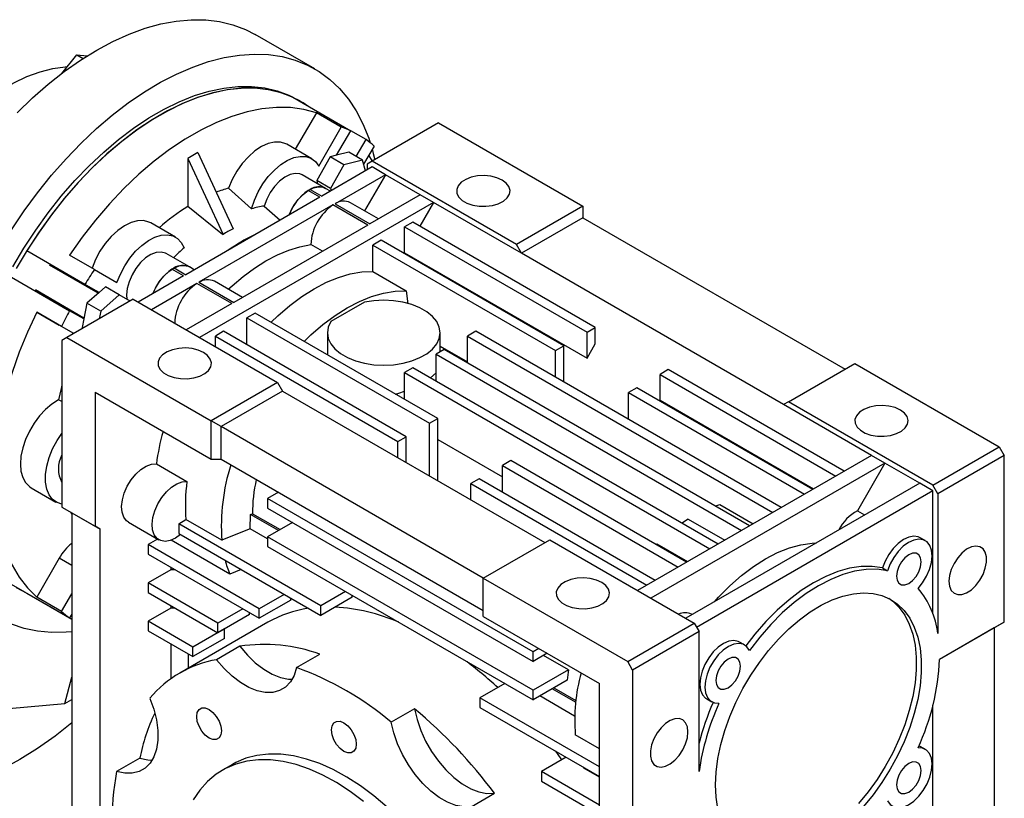
# Model space of a CAD drawing. Extents: x 19 to 1329, y 19 to 829.
# Drawn here: x 898 to 1107, y 603 to 769 of the extents above; entities that cross this region are included whole.
import ezdxf

# ---------------------------------------------------------------- set-up
doc = ezdxf.new("R2010")
doc.units = 0
doc.layers.get('0').update_dxf_attribs({"linetype": 'CONTINUOUS'})

msp = doc.modelspace()

# ---------------------------------------------------------------- linework, layer by layer
at = {"color": 7, "linetype": 'CONTINUOUS'}
for p, q in [((960.52, 758.51), (947.79, 765.86)), ((906.62, 757.57), (909.8, 761.52)), ((909.8, 761.52), (911.14, 760.74)), ((909.8, 761.52), (912.04, 761.32)), ((955.81, 752.47), (968.18, 745.33)), ((957.47, 751.61), (956.77, 752.02)), ((960.84, 749.19), (956.35, 741.41)), ((966.15, 746.13), (960.84, 749.19)), ((986.87, 747.01), (972.73, 738.84)), ((986.87, 747.01), (1017.63, 729.25)), ((961.35, 737.83), (966.15, 746.13)), ((965.17, 740.12), (968.18, 745.33)), ((971.43, 743.45), (968.18, 745.33)), ((969.36, 739.87), (971.43, 743.45)), ((935.61, 740.68), (933.49, 739.46)), ((935.61, 740.68), (943.1, 724.46)), ((959.85, 739.39), (954.54, 742.45)), ((967.74, 740.81), (965.17, 740.12)), ((970.67, 739.11), (967.74, 740.81)), ((973.15, 742.09), (970.91, 738.22)), ((933.49, 739.46), (933.49, 729.24)), ((933.49, 739.46), (940.97, 723.23)), ((963.79, 739.75), (960.91, 734.75)), ((965.17, 740.12), (963.79, 739.75)), ((966.73, 738.06), (963.79, 739.75)), ((970.67, 739.11), (966.73, 738.06)), ((971.3, 736.79), (970.67, 739.11)), ((972.73, 738.84), (971.67, 738.23)), ((972.78, 738.87), (972.03, 740.16)), ((1003.49, 721.08), (972.73, 738.84)), ((961.35, 737.83), (961.34, 737.83)), ((972.73, 737.62), (961.99, 731.42)), ((966.73, 738.06), (963.84, 733.06)), ((971.67, 738.23), (971.67, 737)), ((975.56, 735.98), (972.73, 737.62)), ((962.8, 733.07), (957.85, 735.93)), ((960.91, 734.75), (961.09, 734.05)), ((963.84, 733.06), (960.91, 734.75)), ((975.56, 735.98), (964.82, 729.78)), ((975.56, 735.98), (971.11, 728.27)), ((982.98, 731.7), (975.56, 735.98)), ((942.15, 733.12), (947.04, 728.71)), ((959.52, 732.85), (959.07, 732.59)), ((961.55, 731.16), (959.07, 732.59)), ((959.52, 732.85), (961.99, 731.42)), ((963.83, 732.48), (962.8, 733.07)), ((963.84, 733.06), (963.97, 732.56)), ((961.55, 731.16), (933, 714.68)), ((982.98, 731.7), (972.25, 725.5)), ((985.81, 730.06), (982.98, 731.7)), ((964.38, 729.53), (935.83, 713.05)), ((985.81, 730.06), (935.96, 701.29)), ((949.74, 729.3), (953.16, 726.32)), ((971.8, 725.24), (964.38, 729.53)), ((964.82, 729.78), (972.25, 725.5)), ((974.08, 726.56), (968.1, 730.01)), ((985.81, 730.06), (982.9, 725.01)), ((1004.55, 719.25), (985.81, 730.06)), ((1017.63, 729.25), (1003.49, 721.08)), ((1017.63, 729.25), (1017.63, 726.8)), ((1017.63, 726.8), (1004.55, 719.25)), ((1017.63, 726.8), (1073.49, 694.55)), ((930.86, 722.66), (925.55, 725.72)), ((971.8, 725.24), (943.26, 708.76)), ((981.39, 725.88), (979.63, 724.86)), ((979.63, 719.35), (979.63, 724.86)), ((979.63, 724.86), (1018.52, 702.41)), ((1020.28, 703.43), (981.39, 725.88)), ((974.68, 722), (972.91, 720.98)), ((1013.57, 699.55), (974.68, 722)), ((911.52, 712.62), (899.15, 719.76)), ((904.1, 716.9), (899.15, 719.76)), ((962.14, 719.66), (959.65, 721.1)), ((972.91, 715.35), (972.91, 720.98)), ((972.91, 720.98), (1011.8, 698.53)), ((1004.55, 719.25), (1003.49, 721.08)), ((913.56, 715.77), (908.25, 718.83)), ((933.81, 716.33), (928.86, 719.19)), ((979.63, 719.35), (979.54, 719.2)), ((979.63, 719.35), (1018.52, 696.9)), ((1060.41, 687), (1004.55, 719.25)), ((914.33, 710.71), (903.98, 716.68)), ((904.1, 716.9), (914.53, 710.88)), ((913.56, 715.77), (918.35, 713)), ((930.53, 716.11), (930.08, 715.85)), ((932.56, 714.42), (930.08, 715.85)), ((930.53, 716.11), (933, 714.68)), ((934.84, 715.74), (933.81, 716.33)), ((895.9, 714.13), (908.27, 706.99)), ((932.56, 714.42), (922.88, 708.84)), ((972.91, 715.35), (979.98, 711.27)), ((900.98, 711.49), (911.33, 705.51)), ((914.53, 710.88), (911.52, 712.62)), ((915.91, 712.1), (914.53, 710.88)), ((918.84, 710.41), (915.91, 712.1)), ((935.39, 712.79), (925.71, 707.21)), ((942.81, 708.51), (935.39, 712.79)), ((935.83, 713.05), (943.26, 708.76)), ((945.09, 709.82), (939.11, 713.27)), ((979.98, 711.27), (980.32, 708.46)), ((921.82, 709.45), (907.68, 701.29)), ((914.53, 710.88), (911.96, 708.61)), ((918.84, 710.41), (914.9, 706.91)), ((921.16, 709.07), (918.84, 710.41)), ((921.82, 709.45), (952.58, 691.69)), ((911.96, 708.61), (911.28, 705.25)), ((914.9, 706.91), (911.96, 708.61)), ((942.81, 708.51), (933.13, 702.92)), ((971.08, 708.81), (963.94, 704.69)), ((906.56, 703.65), (901.25, 706.71)), ((901.25, 706.71), (906.05, 703.94)), ((911.28, 705.25), (908.27, 706.99)), ((911.28, 705.25), (910.91, 703.44)), ((914.9, 706.91), (914.56, 705.26)), ((947.81, 706.49), (946.04, 705.47)), ((946.04, 699.76), (946.04, 705.47)), ((946.04, 705.47), (984.93, 683.02)), ((986.7, 684.04), (947.81, 706.49)), ((909.16, 702.14), (906.05, 703.94)), ((909.16, 702.14), (906.56, 703.65)), ((910.91, 703.44), (911.16, 703.3)), ((911.16, 703.3), (910.91, 703.44)), ((1018.52, 702.41), (1020.28, 703.43)), ((1020.28, 699.96), (1020.28, 703.43)), ((907.68, 701.29), (906.62, 700.67)), ((907.68, 701.29), (938.44, 683.53)), ((941.09, 702.61), (939.32, 701.59)), ((939.32, 701.59), (978.21, 679.14)), ((939.32, 699.35), (939.32, 701.59)), ((979.98, 680.16), (941.09, 702.61)), ((963.21, 702.31), (963.21, 697.6)), ((987.21, 698.21), (987.21, 702.31)), ((994.83, 702.61), (993.06, 701.59)), ((993.06, 695.88), (993.06, 701.59)), ((993.06, 701.59), (1058.11, 664.04)), ((1059.88, 665.06), (994.83, 702.61)), ((1018.52, 696.9), (1018.52, 702.41)), ((906.62, 700.67), (906.62, 665.15)), ((988.11, 698.73), (986.34, 697.71)), ((987.21, 699.46), (993.06, 696.08)), ((993.06, 696.02), (987.21, 699.4)), ((1053.16, 661.18), (988.11, 698.73)), ((1011.8, 698.53), (1013.57, 699.55)), ((1013.57, 691.8), (1013.57, 699.55)), ((1018.52, 696.9), (1020.28, 699.96)), ((986.34, 697.71), (1051.4, 660.16)), ((986.34, 692), (986.34, 697.71)), ((1011.8, 692.82), (1011.8, 698.53)), ((981.39, 694.86), (979.63, 693.84)), ((1046.45, 657.3), (981.39, 694.86)), ((1061.47, 687.61), (1075.62, 695.78)), ((1075.62, 695.78), (1106.37, 678.02)), ((979.63, 688.12), (979.63, 693.84)), ((979.63, 693.84), (1044.68, 656.28)), ((985.15, 692.69), (986.34, 693.79)), ((1035.84, 694.45), (1034.07, 693.43)), ((1034.07, 693.43), (1071.55, 671.79)), ((1034.07, 687.92), (1034.07, 693.43)), ((1073.32, 672.81), (1035.84, 694.45)), ((952.58, 691.69), (938.44, 683.53)), ((952.58, 691.69), (953.64, 689.86)), ((1029.12, 690.57), (1027.36, 689.55)), ((1066.6, 668.94), (1029.12, 690.57)), ((913.69, 689.65), (913.69, 661.07)), ((913.69, 689.65), (938.44, 675.36)), ((953.64, 689.86), (940.56, 682.3)), ((953.64, 689.86), (1009.5, 657.61)), ((1027.36, 689.55), (1064.83, 667.92)), ((1027.36, 683.84), (1027.36, 689.55)), ((906.62, 687.68), (905.87, 687.99)), ((1034.07, 687.92), (1066.78, 669.04)), ((1061.47, 687.61), (1060.41, 687)), ((1079.15, 676.18), (1060.41, 687)), ((1092.23, 669.85), (1061.47, 687.61)), ((984.93, 683.02), (986.7, 684.04)), ((986.7, 670.77), (986.7, 684.04)), ((940.56, 682.3), (938.44, 683.53)), ((938.44, 675.36), (938.44, 683.53)), ((996.42, 650.06), (940.56, 682.3)), ((940.56, 675.36), (940.56, 682.3)), ((984.93, 671.79), (984.93, 683.02)), ((978.21, 679.14), (979.98, 680.16)), ((979.98, 674.65), (979.98, 680.16)), ((978.21, 675.67), (978.21, 679.14)), ((986.7, 679.55), (1000.49, 671.59)), ((1092.23, 669.85), (1106.37, 678.02)), ((1106.37, 678.02), (1107.44, 676.18)), ((1079.15, 676.18), (1029.3, 647.4)), ((1081.98, 674.55), (1079.15, 676.18)), ((1107.44, 676.18), (1093.29, 668.02)), ((1107.44, 640.66), (1107.44, 676.18)), ((926.76, 674.39), (933.27, 670.64)), ((938.44, 675.36), (940.56, 675.36)), ((940.56, 675.36), (996.42, 643.12)), ((1002.25, 675.06), (1000.49, 674.04)), ((1000.49, 674.04), (1037.96, 652.4)), ((1000.49, 668.32), (1000.49, 674.04)), ((1039.73, 653.42), (1002.25, 675.06)), ((1081.98, 674.55), (1032.13, 645.77)), ((1081.98, 674.55), (1076.12, 664.39)), ((1089.4, 670.26), (1081.98, 674.55)), ((900.06, 669.3), (905.36, 666.24)), ((995.54, 671.18), (993.77, 670.16)), ((993.77, 670.16), (1031.24, 648.53)), ((993.77, 666.69), (993.77, 670.16)), ((1033.01, 649.55), (995.54, 671.18)), ((1089.4, 670.26), (1039.55, 641.48)), ((1092.23, 668.63), (1089.4, 670.26)), ((1093.29, 668.02), (1092.23, 669.85)), ((952.76, 668.32), (950.46, 666.99)), ((1092.23, 668.63), (1041.85, 639.55)), ((1092.23, 642.43), (1092.23, 668.63)), ((1093.29, 668.02), (1093.29, 638.23)), ((906.62, 665.15), (913.69, 661.07)), ((906.62, 665.15), (908.74, 663.93)), ((1007.03, 634.34), (950.46, 666.99)), ((950.46, 666.99), (950.46, 664.95)), ((1046.8, 665.69), (1053.89, 661.6)), ((908.46, 664.09), (908.74, 663.68)), ((908.74, 663.93), (914.75, 660.46)), ((908.74, 663.93), (908.74, 572.48)), ((946.77, 660.55), (946.8, 663.59)), ((946.8, 663.59), (947.21, 663.76)), ((952.76, 660.15), (946.8, 663.59)), ((947.21, 663.76), (953.11, 660.36)), ((950.46, 664.95), (1007.03, 632.3)), ((1076.12, 664.39), (1077.68, 663.49)), ((914.75, 660.46), (913.69, 661.07)), ((920.8, 661.95), (927.3, 658.19)), ((931.51, 661.6), (933.05, 662.49)), ((961.77, 644.13), (931.51, 661.6)), ((931.51, 661.6), (931.51, 659.56)), ((940.69, 658.09), (933.05, 662.49)), ((955.76, 661.89), (950.46, 658.83)), ((1040.08, 662.59), (1047.85, 658.11)), ((914.75, 569.01), (914.75, 660.46)), ((931.51, 659.56), (961.77, 642.09)), ((950.46, 658.42), (946.77, 660.55)), ((1007.03, 626.17), (950.46, 658.83)), ((950.46, 658.83), (950.46, 656.79)), ((927.02, 658.36), (925, 657.19)), ((925, 657.19), (925, 655.15)), ((948.69, 643.52), (925, 657.19)), ((942.38, 650.9), (929.88, 658.11)), ((950.46, 656.79), (1007.03, 624.13)), ((996.42, 650.06), (1010.56, 658.22)), ((1010.56, 658.22), (1041.32, 640.46)), ((1033.19, 657.2), (1033.37, 657.37)), ((1033.37, 657.37), (1039.96, 653.56)), ((1090.59, 658.02), (1089.53, 658.64)), ((925, 655.15), (948.69, 641.48)), ((906.05, 654.29), (901.25, 645.98)), ((908.74, 652.73), (906.05, 654.29)), ((929.84, 651.82), (925, 649.03)), ((929.84, 652.36), (929.84, 651.82)), ((930.77, 651.82), (929.84, 651.82)), ((944.79, 651.9), (942.38, 650.9)), ((1081.48, 652.21), (1082.54, 651.6)), ((908.27, 641.56), (895.9, 648.7)), ((925, 649.03), (925, 646.99)), ((939.85, 640.46), (925, 649.03)), ((996.42, 641.89), (996.42, 650.06)), ((996.42, 650.06), (1027.18, 632.3)), ((899.15, 646.82), (908.74, 641.29)), ((899.15, 646.82), (899.15, 646.82)), ((906.56, 642.92), (908.74, 646.7)), ((925, 646.99), (939.85, 638.41)), ((953.99, 646.58), (948.69, 643.52)), ((967.08, 647.19), (961.77, 644.13)), ((968.49, 645.97), (968.49, 646.38)), ((906.56, 642.92), (901.25, 645.98)), ((929.84, 644.19), (929.84, 643.66)), ((955.41, 645.35), (948.69, 641.48)), ((955.41, 645.35), (955.41, 645.76)), ((968.49, 645.97), (961.77, 642.09)), ((961.77, 642.09), (961.77, 644.13)), ((908.74, 642.37), (908.27, 641.56)), ((929.84, 643.66), (925, 640.86)), ((930.77, 643.66), (929.84, 643.66)), ((945.16, 643.52), (939.85, 640.46)), ((946.57, 642.29), (939.85, 638.41)), ((946.57, 642.29), (946.57, 642.7)), ((948.69, 641.48), (948.69, 643.52)), ((1040.9, 642.26), (1040.77, 642.33)), ((925, 640.86), (925, 638.82)), ((934.55, 635.35), (925, 640.86)), ((950.48, 640.63), (931.74, 629.81)), ((939.85, 638.41), (939.85, 640.46)), ((996.42, 641.89), (1021.17, 627.6)), ((1027.18, 632.3), (1041.32, 640.46)), ((1041.32, 640.46), (1042.38, 638.63)), ((1107.44, 640.66), (1093.64, 632.7)), ((1107.44, 640.66), (1105.31, 639.44)), ((925, 638.82), (934.55, 633.31)), ((941.27, 639.23), (934.55, 635.35)), ((941.27, 639.23), (941.26, 639.23)), ((941.27, 637.19), (941.27, 639.23)), ((1042.38, 638.63), (1028.24, 630.46)), ((1042.38, 608.84), (1042.38, 638.63)), ((1105.31, 639.44), (1093.64, 632.7)), ((1105.31, 639.44), (1105.31, 547.98)), ((929.84, 636.03), (929.84, 628.59)), ((941.27, 637.19), (934.55, 633.31)), ((1052.09, 635.8), (1051.03, 636.41)), ((933.6, 630.88), (933.6, 633.86)), ((934.55, 633.31), (934.55, 635.35)), ((944.55, 635.51), (939.6, 632.65)), ((956.64, 630.97), (961.59, 633.82)), ((1008.27, 635.05), (1007.03, 634.34)), ((1007.03, 632.3), (1007.03, 634.34)), ((1010.03, 634.03), (1007.03, 632.3)), ((1014.56, 630.52), (1009.26, 633.58)), ((1028.24, 630.46), (1027.18, 632.3)), ((1014.56, 630.52), (1007.03, 626.17)), ((1028.24, 630.46), (1028.24, 594.94)), ((907.25, 623.35), (908.74, 628.9)), ((1001.02, 627.6), (995.71, 624.54)), ((1014.26, 628.31), (1007.03, 624.13)), ((1021.17, 599.03), (1021.17, 627.6)), ((1007.03, 624.13), (1007.03, 626.17)), ((1016.09, 623.6), (1011.09, 626.48)), ((1011.45, 626.68), (1016.13, 623.98)), ((895.3, 622.28), (907.25, 623.35)), ((907.25, 623.35), (908.74, 624.21)), ((995.71, 624.54), (995.71, 622.5)), ((1021.17, 609.84), (995.71, 624.54)), ((1015.88, 620.65), (1008.44, 624.95)), ((1044.03, 624.29), (1045.09, 623.67)), ((981.75, 622.19), (976.8, 619.33)), ((995.71, 622.5), (1021.17, 607.8)), ((1092.23, 540.43), (1092.23, 622.97)), ((1021.17, 613.68), (1016.01, 616.66)), ((1090.59, 613.57), (1089.25, 614.34)), ((923.24, 611.67), (918.29, 608.81)), ((1014.1, 611.88), (1008.79, 608.82)), ((942.97, 610.35), (940.85, 609.13)), ((1021.17, 601.68), (1008.79, 608.82)), ((1008.79, 608.82), (1008.79, 606.78)), ((1017.82, 609.54), (1017.71, 609.8)), ((1021.17, 607.61), (1017.82, 609.54)), ((1008.79, 606.78), (1021.17, 599.64)), ((993.84, 601.34), (998.79, 604.19))]:
    msp.add_line(p, q, dxfattribs=at)
for points in [[(897.08, 749.14), (900.37, 752.32), (903.72, 755.26), (907.13, 757.95), (910.58, 760.38), (914.04, 762.52), (917.51, 764.37), (920.95, 765.93), (924.36, 767.17), (927.72, 768.1), (931, 768.71), (934.19, 769), (937.28, 768.96), (940.24, 768.6), (943.07, 767.91), (945.74, 766.91), (947.79, 765.86)], [(895.87, 724.23), (898.58, 728.25), (901.43, 732.13), (904.41, 735.85), (907.51, 739.37), (910.72, 742.69), (914, 745.79), (917.35, 748.65), (920.75, 751.26), (924.19, 753.6), (927.63, 755.66), (931.07, 757.43), (934.49, 758.9), (937.87, 760.07), (941.19, 760.92), (944.44, 761.46), (947.59, 761.67), (950.63, 761.57), (953.56, 761.14), (956.34, 760.39), (958.96, 759.33), (961.42, 757.96), (963.7, 756.29), (965.79, 754.33), (967.67, 752.08), (969.34, 749.56), (970.78, 746.79), (972, 743.77), (972.33, 742.77)], [(866.56, 717.71), (867.9, 721.37), (869.45, 724.99), (871.21, 728.57), (873.16, 732.06), (875.29, 735.45), (877.58, 738.69), (880.01, 741.77), (882.55, 744.67), (885.2, 747.35), (887.93, 749.79), (890.72, 751.99), (893.53, 753.91), (896.37, 755.54), (899.18, 756.88), (901.97, 757.9), (904.7, 758.6), (907.35, 758.98), (907.75, 759.01)], [(907.37, 758.49), (907.68, 758.93), (908.03, 759.31)], [(896.2, 716.38), (898.54, 720.34), (901.05, 724.17), (903.71, 727.87), (906.5, 731.4), (909.41, 734.74), (912.43, 737.89), (915.53, 740.81), (918.69, 743.49), (921.9, 745.92), (925.14, 748.07), (928.39, 749.95), (931.64, 751.53), (934.85, 752.82), (938.01, 753.79), (941.11, 754.44), (944.13, 754.78), (947.04, 754.8), (949.83, 754.49), (952.49, 753.87), (955, 752.93), (956.77, 752.02)], [(959.06, 750.59), (958.05, 751.27), (955.7, 752.52), (953.2, 753.46), (950.54, 754.08), (947.74, 754.39), (944.83, 754.37), (941.82, 754.04), (938.72, 753.38), (935.55, 752.41), (932.34, 751.13), (929.1, 749.54), (925.85, 747.67), (922.61, 745.51), (919.4, 743.08), (916.23, 740.4), (913.14, 737.48), (910.12, 734.33), (907.21, 730.99), (904.42, 727.46), (901.76, 723.76), (899.25, 719.93), (896.91, 715.97)], [(955.81, 752.47), (953.3, 753.43), (950.63, 754.07), (947.83, 754.38), (944.91, 754.38), (941.88, 754.05), (938.77, 753.39), (935.59, 752.42), (932.36, 751.14), (929.11, 749.55), (925.84, 747.66), (922.59, 745.49), (919.36, 743.05), (916.19, 740.35), (913.07, 737.42), (910.05, 734.25), (907.13, 730.89), (904.32, 727.34), (901.66, 723.62), (899.15, 719.76)], [(960.84, 749.19), (958.15, 749.9), (955.3, 750.28), (952.33, 750.31), (949.25, 750.01), (946.08, 749.37), (942.84, 748.4), (939.54, 747.1), (936.22, 745.48), (932.88, 743.56), (929.55, 741.34), (926.26, 738.83), (923.02, 736.06), (919.85, 733.03), (916.76, 729.78), (913.79, 726.31), (910.95, 722.66), (908.25, 718.83)], [(954.54, 742.45), (954.36, 742.55), (953.23, 742.91), (951.96, 742.94), (950.59, 742.62), (949.17, 741.98), (947.74, 741.03), (946.36, 739.81), (945.07, 738.36), (943.91, 736.72), (942.93, 734.95), (942.15, 733.12)], [(972.75, 741.4), (972.98, 740.52), (973.31, 739.17)], [(947.04, 728.71), (947.63, 730.52), (948.44, 732.3), (949.44, 734.01), (950.61, 735.58), (951.89, 736.97), (953.25, 738.13), (954.65, 739.01), (956.04, 739.61), (957.37, 739.89), (958.61, 739.84), (959.7, 739.47), (960.63, 738.79), (961.35, 737.82)], [(961.35, 737.82), (961.35, 737.82), (961.35, 737.82), (961.35, 737.82), (961.35, 737.82), (961.35, 737.82), (961.35, 737.83), (961.35, 737.83), (961.35, 737.83)], [(957.85, 735.93), (957.3, 736.16), (956.32, 736.25), (955.23, 736), (954.1, 735.43), (952.98, 734.57), (951.94, 733.47), (951.02, 732.17), (950.27, 730.76), (949.74, 729.3)], [(1000.44, 734.84), (999.32, 735.34), (998.01, 735.67), (996.6, 735.8), (995.18, 735.72), (993.84, 735.44), (992.66, 734.98), (991.71, 734.36), (991.06, 733.63), (990.75, 732.82), (990.8, 732), (991.2, 731.21), (991.92, 730.5), (992.93, 729.92), (994.16, 729.5), (995.53, 729.27), (996.96, 729.24), (998.35, 729.42), (999.62, 729.8), (1000.69, 730.34), (1001.49, 731.02), (1001.97, 731.8), (1002.11, 732.62), (1001.89, 733.43), (1001.32, 734.19), (1000.44, 734.84)], [(955.01, 727.38), (955.3, 728.07), (956.05, 729.45), (956.97, 730.7), (958, 731.78), (959.1, 732.61), (960.21, 733.15), (961.27, 733.39), (962.24, 733.3), (962.8, 733.07)], [(933.49, 729.24), (940.51, 723.61), (940.97, 723.23)], [(925.55, 725.72), (925.18, 725.9), (924.03, 726.21), (922.73, 726.17), (921.35, 725.8), (919.93, 725.1), (918.51, 724.1), (917.14, 722.84), (915.87, 721.35), (914.74, 719.68), (913.79, 717.9), (913.05, 716.06)], [(918.35, 713), (919.08, 714.8), (920, 716.55), (921.1, 718.19), (922.33, 719.66), (923.67, 720.92), (925.05, 721.93), (926.45, 722.65), (927.81, 723.07), (929.1, 723.16), (930.26, 722.93), (931.26, 722.38), (932.07, 721.54), (932.67, 720.42)], [(942.07, 711.56), (942.88, 712.3), (945.25, 714.3), (947.67, 716.08), (950.1, 717.61), (952.54, 718.89), (954.96, 719.91), (957.33, 720.64), (959.65, 721.1)], [(928.86, 719.19), (928.68, 719.28), (927.76, 719.51), (926.72, 719.41), (925.6, 718.98), (924.47, 718.24), (923.39, 717.24), (922.41, 716.02), (921.58, 714.65), (920.95, 713.19), (920.55, 711.74), (920.41, 710.36), (920.46, 709.48)], [(904.6, 716.32), (904.56, 716.41), (904.1, 716.9)], [(926.02, 710.65), (926.55, 711.83), (927.36, 713.17), (928.33, 714.37), (929.39, 715.36), (930.5, 716.1), (931.6, 716.54), (932.64, 716.66), (933.55, 716.46), (933.81, 716.33)], [(951.19, 704.54), (952.63, 705.93), (955.17, 708.11), (957.75, 710.04), (960.36, 711.69), (962.97, 713.05), (965.55, 714.11), (968.08, 714.84), (970.54, 715.26), (972.91, 715.35)], [(900.89, 711.25), (901.51, 711.12), (901.6, 711.13)], [(958.26, 700.46), (959.7, 701.84), (962.24, 704.03), (964.82, 705.96), (967.43, 707.61), (970.04, 708.97), (972.62, 710.03), (975.15, 710.76), (977.61, 711.18), (979.98, 711.27)], [(963.94, 704.69), (963.39, 703.52), (963.21, 702.32), (963.39, 701.11), (963.93, 699.94), (964.81, 698.85), (966.01, 697.86), (967.48, 697), (969.2, 696.31), (971.09, 695.8), (973.12, 695.48), (975.2, 695.38), (977.29, 695.48), (979.31, 695.8), (981.2, 696.31), (982.92, 697), (984.4, 697.85), (985.6, 698.84), (986.48, 699.94), (987.03, 701.11), (987.21, 702.31), (987.02, 703.51), (986.48, 704.68), (985.59, 705.77), (984.39, 706.76), (982.91, 707.62), (981.19, 708.31), (979.3, 708.82), (977.27, 709.13), (975.19, 709.23), (973.1, 709.13), (971.08, 708.81)], [(901.25, 706.71), (899.29, 702.46), (897.55, 698.17), (896.03, 693.87), (894.75, 689.57), (893.72, 685.31), (892.94, 681.12), (892.42, 677.01), (892.15, 673.02), (892.15, 669.17), (892.42, 665.48), (892.94, 661.98), (893.72, 658.68), (894.75, 655.61), (896.03, 652.79), (897.55, 650.24), (899.29, 647.96), (901.25, 645.98)], [(936.81, 698.1), (935.68, 698.6), (934.37, 698.93), (932.96, 699.06), (931.54, 698.98), (930.2, 698.7), (929.02, 698.24), (928.07, 697.62), (927.42, 696.89), (927.11, 696.09), (927.16, 695.26), (927.56, 694.47), (928.28, 693.76), (929.29, 693.18), (930.52, 692.76), (931.89, 692.53), (933.32, 692.5), (934.71, 692.68), (935.98, 693.06), (937.05, 693.6), (937.85, 694.28), (938.34, 695.06), (938.47, 695.88), (938.25, 696.69), (937.68, 697.45), (936.81, 698.1)], [(906.62, 691.13), (906.44, 690.44), (905.87, 687.99)], [(977.69, 689.24), (978.39, 689.43), (979.63, 689.86)], [(905.87, 687.99), (904.49, 687.11), (903.13, 685.96), (901.85, 684.59), (900.69, 683.03), (899.69, 681.34), (898.87, 679.57), (898.27, 677.77), (897.9, 676.01), (897.78, 674.34), (897.9, 672.81), (898.27, 671.48), (898.87, 670.38), (899.69, 669.55), (900.06, 669.3)], [(1085.3, 685.85), (1084.17, 686.36), (1082.86, 686.69), (1081.45, 686.81), (1080.03, 686.74), (1078.69, 686.46), (1077.51, 685.99), (1076.56, 685.38), (1075.92, 684.64), (1075.61, 683.84), (1075.65, 683.02), (1076.05, 682.22), (1076.78, 681.52), (1077.78, 680.93), (1079.01, 680.51), (1080.38, 680.28), (1081.81, 680.26), (1083.2, 680.44), (1084.47, 680.81), (1085.54, 681.36), (1086.34, 682.04), (1086.83, 682.81), (1086.96, 683.63), (1086.74, 684.45), (1086.17, 685.2), (1085.3, 685.85)], [(906.62, 665.79), (905.59, 666.12), (904.64, 666.79), (903.89, 667.76), (903.38, 669), (903.11, 670.47), (903.11, 672.12), (903.38, 673.89), (903.89, 675.73), (904.64, 677.56), (905.59, 679.34), (906.62, 680.85)], [(920.8, 661.95), (920.39, 662.25), (919.8, 663.03), (919.45, 664.06), (919.35, 665.31), (919.51, 666.7), (919.92, 668.16), (920.56, 669.61), (921.4, 670.97), (922.38, 672.18), (923.47, 673.17), (924.6, 673.9), (925.72, 674.31), (926.76, 674.39)], [(908.74, 638.61), (907.51, 638.51), (904.41, 638.45), (901.43, 638.72), (898.58, 639.31), (895.87, 640.21), (893.33, 641.43), (890.96, 642.95), (888.77, 644.77), (886.79, 646.87), (885.01, 649.26), (883.45, 651.91), (882.12, 654.81), (881.02, 657.94), (880.16, 661.3), (879.54, 664.86), (879.16, 668.6), (879.04, 672.5)], [(931.91, 659.33), (930.84, 658.56), (929.71, 658.05), (928.64, 657.87), (927.69, 658.02), (926.89, 658.49), (926.3, 659.27), (925.95, 660.31), (925.85, 661.56), (926.01, 662.94), (926.42, 664.4), (927.06, 665.85), (927.9, 667.22), (928.89, 668.43), (929.98, 669.42), (931.11, 670.14), (932.23, 670.55), (933.27, 670.64), (933.27, 670.64)], [(1045.87, 665.39), (1046.19, 665.5), (1046.8, 665.69)], [(946.77, 660.55), (945.84, 660.17), (940.69, 658.09)], [(1089.53, 658.64), (1089.1, 658.83), (1088.14, 658.96), (1087.07, 658.76), (1085.94, 658.24), (1084.82, 657.42), (1083.76, 656.35), (1082.82, 655.08), (1082.05, 653.67), (1081.48, 652.21)], [(1045.66, 645.01), (1046.53, 645.97), (1048.94, 648.4), (1051.42, 650.59), (1053.96, 652.51), (1056.52, 654.14), (1059.09, 655.47), (1061.63, 656.48), (1064.11, 657.16), (1066.52, 657.51), (1067.39, 657.55)], [(1089.05, 647.84), (1090.03, 649.06), (1090.86, 650.43), (1091.49, 651.88), (1091.89, 653.34), (1092.04, 654.72), (1091.93, 655.96), (1091.56, 656.99), (1090.97, 657.75), (1090.16, 658.21), (1089.2, 658.35), (1088.13, 658.15), (1087, 657.63), (1085.88, 656.81), (1084.82, 655.73), (1083.88, 654.46), (1083.11, 653.06), (1082.54, 651.6)], [(1095.64, 649.37), (1095.77, 648.29), (1096.14, 647.42), (1096.73, 646.83), (1097.51, 646.53), (1098.42, 646.56), (1099.41, 646.92), (1100.41, 647.57), (1101.37, 648.48), (1102.22, 649.59), (1102.9, 650.84), (1103.39, 652.13), (1103.64, 653.4), (1103.64, 654.57), (1103.39, 655.55), (1102.9, 656.28), (1102.22, 656.73), (1101.37, 656.87), (1100.41, 656.67), (1099.41, 656.17), (1098.42, 655.38), (1097.51, 654.36), (1096.73, 653.17), (1096.14, 651.89), (1095.77, 650.6), (1095.64, 649.37)], [(1089.72, 653.48), (1089.59, 654.35), (1089.22, 654.98), (1088.64, 655.32), (1087.9, 655.32), (1087.09, 655), (1086.27, 654.38), (1085.54, 653.53), (1084.96, 652.52), (1084.58, 651.46), (1084.45, 650.44), (1084.58, 649.58), (1084.96, 648.94), (1085.54, 648.61), (1086.27, 648.6), (1087.09, 648.92), (1087.9, 649.54), (1088.64, 650.39), (1089.22, 651.4), (1089.59, 652.47), (1089.72, 653.48)], [(1081.48, 652.21), (1079.27, 652.52), (1076.93, 652.49), (1074.48, 652.12), (1071.96, 651.42), (1069.38, 650.39), (1066.78, 649.04), (1064.17, 647.38), (1061.6, 645.44), (1059.07, 643.23), (1056.63, 640.78), (1054.29, 638.1), (1052.35, 635.62)], [(1082.54, 651.6), (1080.33, 651.91), (1077.99, 651.88), (1075.54, 651.51), (1073.02, 650.81), (1070.44, 649.77), (1067.84, 648.42), (1065.23, 646.77), (1062.66, 644.83), (1060.13, 642.62), (1057.69, 640.16), (1055.35, 637.49), (1053.13, 634.62)], [(1021.66, 649.11), (1020.53, 649.62), (1019.22, 649.95), (1017.81, 650.08), (1016.39, 650), (1015.05, 649.72), (1013.87, 649.26), (1012.93, 648.64), (1012.28, 647.9), (1011.97, 647.1), (1012.01, 646.28), (1012.41, 645.49), (1013.14, 644.78), (1014.14, 644.19), (1015.37, 643.78), (1016.74, 643.55), (1018.17, 643.52), (1019.56, 643.7), (1020.83, 644.07), (1021.9, 644.62), (1022.7, 645.3), (1023.19, 646.07), (1023.32, 646.89), (1023.1, 647.71), (1022.53, 648.46), (1021.66, 649.11)], [(896.91, 648.03), (899.15, 646.82)], [(1045.92, 605.97), (1046.04, 608.73), (1046.41, 611.6), (1047.03, 614.56), (1047.88, 617.56), (1048.95, 620.57), (1050.24, 623.56), (1051.73, 626.49), (1053.4, 629.34), (1055.24, 632.06), (1057.22, 634.63), (1059.31, 637.02), (1061.51, 639.2), (1063.78, 641.15), (1066.09, 642.84), (1068.42, 644.26), (1070.75, 645.39), (1073.04, 646.21), (1075.27, 646.72), (1077.42, 646.92), (1079.46, 646.79), (1081.37, 646.34), (1083.13, 645.58), (1084.71, 644.52), (1086.1, 643.16), (1087.29, 641.52), (1088.25, 639.62), (1088.99, 637.49), (1089.48, 635.14), (1089.73, 632.6), (1089.73, 629.91), (1089.48, 627.09), (1088.99, 624.17), (1088.25, 621.19), (1087.29, 618.18), (1086.1, 615.17), (1084.71, 612.21), (1083.13, 609.31), (1081.37, 606.52), (1079.46, 603.87), (1077.42, 601.39)], [(1082.8, 645.76), (1083.65, 645.13), (1085.04, 643.77), (1086.23, 642.13), (1087.19, 640.24), (1087.93, 638.1), (1088.42, 635.75), (1088.67, 633.22), (1088.67, 630.52), (1088.42, 627.7), (1087.93, 624.78), (1087.19, 621.8), (1086.23, 618.79), (1085.04, 615.78), (1083.65, 612.82), (1082.07, 609.92), (1080.31, 607.14), (1078.4, 604.49), (1076.36, 602)], [(1051.03, 636.41), (1050.73, 636.55), (1049.79, 636.74), (1048.73, 636.59), (1047.61, 636.11), (1046.48, 635.33), (1045.41, 634.3), (1044.45, 633.05), (1043.65, 631.66), (1043.05, 630.21), (1042.69, 628.76), (1042.58, 627.39), (1042.73, 626.18), (1043.13, 625.19), (1043.76, 624.47), (1044.03, 624.29)], [(1053.13, 634.62), (1052.57, 635.43), (1051.8, 635.94), (1050.85, 636.13), (1049.79, 635.98), (1048.67, 635.5), (1047.55, 634.72), (1046.47, 633.68), (1045.51, 632.44), (1044.71, 631.05), (1044.11, 629.59), (1043.75, 628.15), (1043.64, 626.78), (1043.79, 625.57), (1044.19, 624.58), (1044.82, 623.86), (1045.65, 623.44), (1046.63, 623.36)], [(944.55, 635.51), (946.14, 633.63), (947.84, 631.99), (949.62, 630.63), (951.41, 629.58), (953.19, 628.88), (954.89, 628.53), (955.7, 628.49)], [(956.64, 630.97), (956.11, 629.3), (955.3, 627.91), (954.26, 626.82), (952.99, 626.08), (951.54, 625.69), (949.94, 625.67), (948.24, 626.02), (946.46, 626.73), (944.67, 627.77), (942.89, 629.13), (941.19, 630.77), (939.6, 632.65)], [(1048.59, 632.78), (1047.77, 632.16), (1047.04, 631.3), (1046.46, 630.29), (1046.08, 629.23), (1045.95, 628.22), (1046.08, 627.35), (1046.46, 626.72), (1047.04, 626.38), (1047.77, 626.37), (1048.59, 626.69), (1049.4, 627.31), (1050.14, 628.17), (1050.72, 629.18), (1051.09, 630.24), (1051.22, 631.26), (1051.09, 632.12), (1050.72, 632.75), (1050.14, 633.09), (1049.4, 633.1), (1048.59, 632.78)], [(925.35, 624.42), (926.18, 622.1), (926.75, 619.81), (927.04, 617.59), (927.05, 615.52), (926.77, 613.63), (926.22, 611.97), (925.4, 610.6), (924.34, 609.53), (923.07, 608.81), (921.61, 608.45), (920, 608.45), (918.29, 608.81)], [(908.74, 619.19), (905.17, 616.4), (901.43, 613.76), (897.67, 611.4), (893.91, 609.33), (890.17, 607.55), (886.45, 606.08), (882.78, 604.92), (879.18, 604.07), (875.65, 603.55), (872.22, 603.35), (868.9, 603.46), (865.7, 603.91), (862.64, 604.67), (859.73, 605.75), (856.99, 607.14), (854.43, 608.83), (852.05, 610.83), (849.88, 613.12), (847.91, 615.68), (846.16, 618.51), (844.63, 621.6)], [(940.61, 617.49), (940.48, 616.63), (940.1, 616), (939.52, 615.66), (938.79, 615.65), (937.97, 615.97), (937.16, 616.59), (936.42, 617.45), (935.84, 618.46), (935.47, 619.52), (935.34, 620.53), (935.47, 621.4), (935.84, 622.03), (936.42, 622.37), (937.16, 622.38), (937.97, 622.05), (938.79, 621.44), (939.52, 620.58), (940.1, 619.57), (940.48, 618.51), (940.61, 617.49)], [(981.75, 622.19), (982.29, 619.9), (983.09, 617.58), (984.13, 615.29), (985.4, 613.09), (986.85, 611.03), (988.45, 609.16), (990.16, 607.54), (991.93, 606.19), (993.73, 605.16), (995.5, 604.48), (997.2, 604.15), (998.79, 604.19)], [(969.36, 614.65), (969.23, 613.78), (968.85, 613.15), (968.27, 612.81), (967.54, 612.81), (966.72, 613.13), (965.91, 613.74), (965.17, 614.6), (964.59, 615.61), (964.22, 616.67), (964.09, 617.69), (964.22, 618.55), (964.59, 619.19), (965.17, 619.52), (965.91, 619.53), (966.72, 619.21), (967.54, 618.59), (968.27, 617.73), (968.85, 616.73), (969.23, 615.66), (969.36, 614.65)], [(993.84, 601.34), (992.25, 601.3), (990.55, 601.62), (988.78, 602.31), (986.98, 603.33), (985.21, 604.68), (983.5, 606.3), (981.9, 608.17), (980.45, 610.23), (979.18, 612.43), (978.14, 614.72), (977.34, 617.04), (976.8, 619.33)], [(1040.03, 617.26), (1039.9, 618.34), (1039.53, 619.21), (1038.94, 619.81), (1038.17, 620.1), (1037.26, 620.07), (1036.27, 619.72), (1035.27, 619.07), (1034.31, 618.15), (1033.46, 617.04), (1032.77, 615.8), (1032.29, 614.5), (1032.04, 613.23), (1032.04, 612.07), (1032.29, 611.09), (1032.77, 610.35), (1033.46, 609.9), (1034.31, 609.77), (1035.27, 609.96), (1036.27, 610.47), (1037.26, 611.26), (1038.17, 612.28), (1038.94, 613.46), (1039.53, 614.75), (1039.9, 616.04), (1040.03, 617.26)], [(1013.18, 611.35), (1012.21, 612.65), (1011.77, 613.23)], [(1082.54, 602.62), (1083.11, 601.81), (1083.88, 601.3), (1084.82, 601.11), (1085.88, 601.26), (1087, 601.74), (1088.13, 602.52), (1089.2, 603.56), (1090.16, 604.8), (1090.97, 606.19), (1091.56, 607.64), (1091.93, 609.09), (1092.04, 610.46), (1091.89, 611.67), (1091.49, 612.66), (1090.86, 613.38), (1090.03, 613.8), (1089.05, 613.88)], [(923.24, 611.67), (924.95, 611.3), (925.85, 611.26)], [(970.88, 602.47), (968.02, 604.6), (965.14, 606.46), (962.25, 608.04), (959.38, 609.32), (956.54, 610.3), (953.77, 610.96), (951.08, 611.3), (948.48, 611.33), (946.01, 611.03), (943.68, 610.41), (941.49, 609.48), (939.48, 608.24), (937.66, 606.71), (936.04, 604.89), (934.62, 602.79)], [(995.89, 571.6), (994.35, 575.31), (992.61, 578.99), (990.67, 582.59), (988.55, 586.09), (986.28, 589.46), (983.85, 592.69), (981.3, 595.74), (978.65, 598.59), (975.9, 601.23), (973.09, 603.63), (970.22, 605.77), (967.34, 607.64), (964.44, 609.23), (961.57, 610.52), (958.73, 611.5), (955.95, 612.17), (953.26, 612.52), (950.66, 612.55), (948.18, 612.26), (945.84, 611.65), (943.65, 610.72), (942.97, 610.35)], [(1087.09, 604.46), (1087.9, 605.08), (1088.64, 605.94), (1089.22, 606.95), (1089.59, 608.01), (1089.72, 609.02), (1089.59, 609.89), (1089.22, 610.52), (1088.64, 610.86), (1087.9, 610.87), (1087.09, 610.54), (1086.27, 609.93), (1085.54, 609.07), (1084.96, 608.06), (1084.58, 607), (1084.45, 605.98), (1084.58, 605.12), (1084.96, 604.49), (1085.54, 604.15), (1086.27, 604.14), (1087.09, 604.46)], [(1046.41, 600.9), (1046.04, 603.35), (1045.92, 605.97)]]:
    msp.add_lwpolyline(points, dxfattribs=at)
for centre, radius, start, end in [((959.66, 726.74), 20.45, 65.377, 71.512), ((959.59, 726.78), 20.45, 48.4776, 54.6124), ((949.57, 705.97), 28.14, 105.2792, 110.9686), ((965.21, 723.61), 10.87, 124.315, 159.68), ((961.35, 730.16), 3.25, 63.556, 124.2689), ((966.66, 727.04), 3.3, 64.054, 123.7709), ((958.99, 688.37), 48.17, 121.9654, 131.0733), ((953.28, 706.43), 23.14, 98.8005, 105.6554), ((970.47, 720.57), 10.83, 124.2081, 177.2095), ((951.39, 707.64), 18.75, 116.2522, 123.7424), ((963.18, 689.65), 36.9, 115.0561, 124.9385), ((969.01, 678.96), 55.13, 131.2426, 134.4682), ((999.18, 658.28), 103.14, 146.1219, 148.2078), ((936.35, 706.77), 11.04, 124.5861, 159.4089), ((932.37, 713.28), 3.37, 64.7624, 123.0625), ((937.67, 710.21), 3.38, 64.8592, 122.9657), ((917.18, 710.98), 2.33, 59.8978, 59.9946), ((941.37, 703.9), 10.72, 123.9199, 177.5909), ((999.16, 658.24), 103.14, 151.7922, 153.8781), ((976.51, 667.8), 50.19, 164.4031, 172.4478), ((912.15, 673.32), 6.27, 151.9771, 208.0229), ((984.44, 661), 43.85, 162.5169, 183.8134), ((970.34, 665.59), 37.41, 172.2473, 184.7445), ((981.63, 663.51), 34.42, 167.3592, 179.5801), ((1081.03, 655.67), 10.01, 119.3884, 152.4217), ((1059.43, 631.31), 36.78, 121.7366, 124.182), ((915.29, 649.12), 10.59, 128.2195, 150.783), ((962.25, 659.12), 21.5, 194.1751, 202.4727), ((1075.2, 635.99), 18.23, 7.0732, 40.5777), ((920.12, 658.23), 20.45, 228.4776, 234.6124), ((962.65, 619.3), 24.55, 98.186, 119.7049), ((962.52, 603.87), 40.06, 66.6311, 86.6661), ((1039.38, 639.5), 3.15, 63.7231, 115.1163), ((949.78, 601.42), 34.49, 69.9684, 98.7274), ((943.69, 609.12), 23.89, 99.858, 140.1527), ((939.44, 561.45), 88.69, 47.3836, 53.2483), ((1043.68, 634.92), 50.01, 335.1282, 357.455), ((934.44, 569.23), 65.61, 49.7876, 70.2178), ((1049.61, 624.66), 35.53, 170.5052, 174.1082), ((1055.69, 619.63), 39.79, 165.0848, 184.287), ((1097.32, 600.72), 56.73, 156.2947, 165.5526), ((1095.26, 601.25), 53.42, 155.5598, 171.835), ((961.54, 604.32), 39, 154.2402, 169.1412), ((915.9, 542.74), 103.19, 36.5524, 50.3485), ((982.87, 597.18), 65.63, 169.7865, 190.2135)]:
    msp.add_arc(centre, radius, start, end, dxfattribs=at)

doc.saveas('drawing.dxf')
